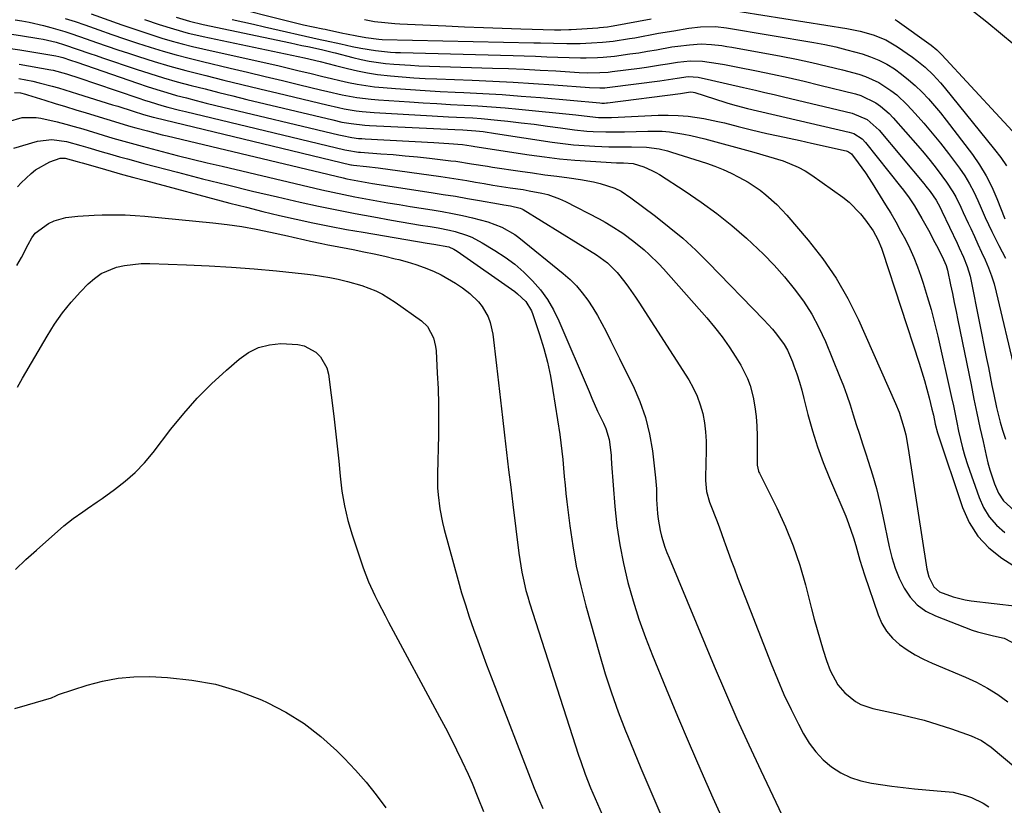
# Model space of a CAD drawing. Units: inches. Extents: x 1841766 to 1847223, y 473939 to 480342.
# Drawn here: x 1846658 to 1846950, y 475339 to 475572 of the extents above; entities that cross this region are included whole.
import ezdxf

# ---------------------------------------------------------------- set-up
doc = ezdxf.new("R2010")
doc.units = ezdxf.units.IN
doc.header["$MEASUREMENT"] = 0
doc.layers.add('7', color=7, linetype='Continuous')
doc.layers.add('8', color=7, linetype='Continuous')

msp = doc.modelspace()

# ---------------------------------------------------------------- linework, layer by layer
at = {"layer": '7', "color": 18}
for points in [[(1846715.45, 475577.1, 1678), (1846742.18, 475570.39, 1678), (1846745, 475569.74, 1678), (1846747.84, 475569.19, 1678), (1846748.57, 475569.04, 1678), (1846748.93, 475568.96, 1678), (1846753.82, 475567.89, 1678), (1846754.84, 475567.67, 1678), (1846757.91, 475567.08, 1678), (1846760.59, 475566.61, 1678), (1846764.47, 475566.08, 1678), (1846765.47, 475566.04, 1678), (1846810.29, 475565.04, 1678), (1846812.25, 475565, 1678), (1846816.18, 475564.91, 1678), (1846820.1, 475564.85, 1678), (1846824.03, 475564.89, 1678), (1846827.39, 475565.02, 1678), (1846830.61, 475565.23, 1678), (1846833.81, 475565.57, 1678), (1846838.6, 475566.29, 1678), (1846840.19, 475566.56, 1678), (1846847.26, 475567.86, 1678), (1846851.74, 475568.64, 1678), (1846856.24, 475569.34, 1678), (1846859.65, 475569.82, 1678), (1846864.04, 475569.86, 1678), (1846867.31, 475569.47, 1678), (1846893.18, 475565.12, 1678), (1846896.46, 475564.51, 1678), (1846899.73, 475563.82, 1678), (1846902.96, 475563.02, 1678), (1846907.49, 475561.78, 1678), (1846910, 475560.92, 1678), (1846912.43, 475559.92, 1678), (1846914.76, 475558.7, 1678), (1846917.02, 475557.33, 1678), (1846919.17, 475555.78, 1678), (1846921.25, 475554.14, 1678), (1846923.23, 475552.38, 1678), (1846925.24, 475550.44, 1678), (1846927.11, 475548.45, 1678), (1846928.93, 475546.41, 1678), (1846930.67, 475544.32, 1678), (1846932.36, 475542.18, 1678), (1846940.11, 475531.99, 1678), (1846942.25, 475528.92, 1678), (1846944.21, 475525.74, 1678), (1846945.89, 475522.42, 1678), (1846947.39, 475518.98, 1678), (1846949.72, 475512.95, 1678)], [(1846865.65, 475575.16, 1676), (1846902.95, 475569.27, 1676), (1846906.9, 475568.48, 1676), (1846910.77, 475567.4, 1676), (1846914.48, 475565.9, 1676), (1846917.92, 475563.88, 1676), (1846922.39, 475560.8, 1676), (1846923.69, 475559.85, 1676), (1846926.19, 475557.8, 1676), (1846928.52, 475555.57, 1676), (1846930.7, 475553.19, 1676), (1846931.74, 475551.95, 1676), (1846946.71, 475533.53, 1676), (1846948.52, 475531.13, 1676), (1846950.22, 475528.66, 1676)], [(1846939.38, 475575.22, 1672), (1846944.39, 475571.22, 1672), (1846948.44, 475567.91, 1672), (1846952.44, 475564.54, 1672)], [(1846671.64, 475572.28, 1688), (1846674.57, 475571.32, 1688), (1846677.48, 475570.32, 1688), (1846681.62, 475568.85, 1688), (1846685.4, 475567.53, 1688), (1846689.18, 475566.23, 1688), (1846692.98, 475564.98, 1688), (1846696.79, 475563.75, 1688), (1846700.62, 475562.59, 1688), (1846704.46, 475561.48, 1688), (1846708.33, 475560.46, 1688), (1846712.21, 475559.5, 1688), (1846720.43, 475557.57, 1688), (1846725.61, 475556.35, 1688), (1846730.78, 475555.12, 1688), (1846735.95, 475553.88, 1688), (1846741.11, 475552.62, 1688), (1846747.19, 475551.14, 1688), (1846749.32, 475550.63, 1688), (1846753.59, 475549.7, 1688), (1846757.89, 475548.89, 1688), (1846762.21, 475548.33, 1688), (1846764.39, 475548.14, 1688), (1846773.55, 475547.54, 1688), (1846777.59, 475547.28, 1688), (1846781.63, 475547.05, 1688), (1846785.67, 475546.83, 1688), (1846789.71, 475546.63, 1688), (1846793.75, 475546.41, 1688), (1846797.79, 475546.15, 1688), (1846801.83, 475545.82, 1688), (1846805.86, 475545.45, 1688), (1846822.79, 475543.75, 1688), (1846825.2, 475543.49, 1688), (1846829.47, 475542.97, 1688), (1846833.29, 475542.94, 1688), (1846847.1, 475543.61, 1688), (1846850.06, 475543.66, 1688), (1846853.02, 475543.58, 1688), (1846855.96, 475543.31, 1688), (1846860.67, 475542.61, 1688), (1846864.74, 475541.81, 1688), (1846866.76, 475541.33, 1688), (1846870.76, 475540.25, 1688), (1846874.79, 475539.26, 1688), (1846879.33, 475538.27, 1688), (1846882.62, 475537.57, 1688), (1846885.91, 475536.85, 1688), (1846889.19, 475536.13, 1688), (1846892.48, 475535.4, 1688), (1846902.75, 475533.1, 1688), (1846903.01, 475533.03, 1688), (1846903.5, 475532.82, 1688), (1846904.34, 475532.18, 1688), (1846906.36, 475529.52, 1688), (1846908.47, 475526.59, 1688), (1846910.45, 475523.56, 1688), (1846914.43, 475517.15, 1688), (1846915.96, 475514.62, 1688), (1846917.45, 475512.06, 1688), (1846918.89, 475509.47, 1688), (1846920.28, 475506.86, 1688), (1846921.58, 475504.2, 1688), (1846922.79, 475501.51, 1688), (1846923.87, 475498.76, 1688), (1846924.86, 475495.97, 1688), (1846925.54, 475493.9, 1688), (1846926.76, 475490.03, 1688), (1846927.89, 475486.15, 1688), (1846928.91, 475482.23, 1688), (1846929.86, 475478.29, 1688), (1846933.93, 475460.16, 1688), (1846934.48, 475457.67, 1688), (1846935.01, 475455.18, 1688), (1846935.53, 475452.68, 1688), (1846936.03, 475450.18, 1688), (1846936.57, 475447.69, 1688), (1846937.19, 475445.21, 1688), (1846937.9, 475442.77, 1688), (1846938.69, 475440.35, 1688), (1846942.09, 475430.57, 1688), (1846943.44, 475427.58, 1688), (1846945.11, 475424.82, 1688), (1846947.24, 475422.4, 1688), (1846949.68, 475420.2, 1688)], [(1846679.28, 475573.64, 1686), (1846688.38, 475570.4, 1686), (1846691.34, 475569.38, 1686), (1846694.3, 475568.37, 1686), (1846697.27, 475567.41, 1686), (1846700.26, 475566.46, 1686), (1846703.26, 475565.58, 1686), (1846706.27, 475564.74, 1686), (1846709.3, 475563.97, 1686), (1846712.35, 475563.26, 1686), (1846731.35, 475559.02, 1686), (1846734.54, 475558.3, 1686), (1846737.72, 475557.56, 1686), (1846740.89, 475556.8, 1686), (1846744.06, 475556.02, 1686), (1846747.88, 475555.08, 1686), (1846750.41, 475554.48, 1686), (1846752.94, 475553.89, 1686), (1846755.47, 475553.33, 1686), (1846758.02, 475552.83, 1686), (1846760.57, 475552.4, 1686), (1846763.15, 475552.07, 1686), (1846765.73, 475551.81, 1686), (1846769.37, 475551.52, 1686), (1846773.78, 475551.19, 1686), (1846778.2, 475550.9, 1686), (1846782.62, 475550.65, 1686), (1846787.04, 475550.44, 1686), (1846789.57, 475550.33, 1686), (1846795.26, 475550.05, 1686), (1846800.94, 475549.71, 1686), (1846806.62, 475549.3, 1686), (1846812.29, 475548.83, 1686), (1846829.89, 475547.27, 1686), (1846830.45, 475547.23, 1686), (1846831.28, 475547.23, 1686), (1846831.83, 475547.26, 1686), (1846832.1, 475547.29, 1686), (1846853.69, 475550.1, 1686), (1846856.68, 475550.51, 1686), (1846857.47, 475550.45, 1686), (1846857.98, 475550.32, 1686), (1846866.88, 475547.45, 1686), (1846867.71, 475547.19, 1686), (1846870.21, 475546.46, 1686), (1846873.57, 475545.61, 1686), (1846903.66, 475538.63, 1686), (1846905.04, 475538.18, 1686), (1846907.49, 475536.62, 1686), (1846908.49, 475535.56, 1686), (1846918.85, 475522.58, 1686), (1846919.72, 475521.46, 1686), (1846921.41, 475519.16, 1686), (1846923, 475516.8, 1686), (1846925.18, 475513.12, 1686), (1846927.1, 475509.6, 1686), (1846929.01, 475505.99, 1686), (1846929.96, 475504.17, 1686), (1846931.6, 475500.97, 1686), (1846932.34, 475499.18, 1686), (1846932.73, 475497.79, 1686), (1846933.64, 475493.48, 1686), (1846934.19, 475490.85, 1686), (1846934.74, 475488.23, 1686), (1846935.29, 475485.6, 1686), (1846935.82, 475482.97, 1686), (1846939.71, 475463.86, 1686), (1846940.58, 475459.66, 1686), (1846941.46, 475455.45, 1686), (1846942.36, 475451.26, 1686), (1846943.28, 475447.06, 1686), (1846944.18, 475442.99, 1686), (1846944.7, 475440.84, 1686), (1846945.28, 475438.72, 1686), (1846946.67, 475434.54, 1686), (1846947.81, 475431.79, 1686), (1846949.37, 475429.53, 1686), (1846952.51, 475426.69, 1686)], [(1846704.51, 475572.62, 1682), (1846708.46, 475571.43, 1682), (1846712.47, 475570.45, 1682), (1846738.27, 475565.01, 1682), (1846741.68, 475564.29, 1682), (1846743.39, 475563.92, 1682), (1846747.49, 475563.05, 1682), (1846750.99, 475562.19, 1682), (1846751.49, 475562.07, 1682), (1846756.78, 475560.7, 1682), (1846759.18, 475560.14, 1682), (1846761.58, 475559.65, 1682), (1846766.44, 475558.96, 1682), (1846768.88, 475558.73, 1682), (1846773.79, 475558.39, 1682), (1846776.24, 475558.28, 1682), (1846798.11, 475557.58, 1682), (1846802.79, 475557.41, 1682), (1846807.47, 475557.21, 1682), (1846812.15, 475556.97, 1682), (1846816.83, 475556.71, 1682), (1846823.75, 475556.28, 1682), (1846826.19, 475556.18, 1682), (1846829.86, 475556.22, 1682), (1846832.29, 475556.4, 1682), (1846833.5, 475556.54, 1682), (1846841.59, 475557.59, 1682), (1846843.68, 475557.87, 1682), (1846847.85, 475558.51, 1682), (1846849.92, 475558.87, 1682), (1846852.85, 475559.36, 1682), (1846856.56, 475559.75, 1682), (1846860.27, 475559.66, 1682), (1846864.86, 475558.95, 1682), (1846866.79, 475558.62, 1682), (1846870.65, 475557.88, 1682), (1846876.22, 475556.77, 1682), (1846880.93, 475555.8, 1682), (1846885.62, 475554.78, 1682), (1846890.3, 475553.69, 1682), (1846894.97, 475552.56, 1682), (1846905.52, 475549.92, 1682), (1846907.12, 475549.43, 1682), (1846911.59, 475547.26, 1682), (1846912.96, 475546.28, 1682), (1846915.47, 475544.1, 1682), (1846916.63, 475542.89, 1682), (1846923.94, 475534.59, 1682), (1846925.8, 475532.42, 1682), (1846927.63, 475530.21, 1682), (1846929.39, 475527.96, 1682), (1846931.12, 475525.67, 1682), (1846932.48, 475523.81, 1682), (1846934.36, 475520.96, 1682), (1846935.18, 475519.46, 1682), (1846936.66, 475516.38, 1682), (1846937.39, 475514.82, 1682), (1846938.84, 475511.72, 1682), (1846939.62, 475510.07, 1682), (1846940.7, 475507.77, 1682), (1846941.77, 475505.47, 1682), (1846942.84, 475503.16, 1682), (1846943.9, 475500.86, 1682), (1846944.88, 475498.52, 1682), (1846945.77, 475496.16, 1682), (1846946.52, 475493.74, 1682), (1846947.17, 475491.29, 1682), (1846952.57, 475468.36, 1682)], [(1846760.23, 475571.91, 1676), (1846763.2, 475571.4, 1676), (1846766.18, 475571.03, 1676), (1846769.17, 475570.77, 1676), (1846770.68, 475570.68, 1676), (1846784.25, 475570.06, 1676), (1846789.82, 475569.82, 1676), (1846795.39, 475569.6, 1676), (1846800.95, 475569.4, 1676), (1846806.52, 475569.21, 1676), (1846816.43, 475568.91, 1676), (1846817.04, 475568.9, 1676), (1846818.27, 475568.88, 1676), (1846820.72, 475568.94, 1676), (1846821.33, 475568.98, 1676), (1846829.23, 475569.51, 1676), (1846829.8, 475569.56, 1676), (1846832.1, 475569.81, 1676), (1846833.24, 475569.99, 1676), (1846833.81, 475570.09, 1676), (1846845.03, 475572.18, 1676)], [(1846695.14, 475571.96, 1684), (1846699.41, 475570.5, 1684), (1846703.71, 475569.15, 1684), (1846708.05, 475567.94, 1684), (1846710.24, 475567.41, 1684), (1846712.44, 475566.92, 1684), (1846742.47, 475560.58, 1684), (1846747.05, 475559.5, 1684), (1846751.6, 475558.33, 1684), (1846755.19, 475557.42, 1684), (1846758.14, 475556.75, 1684), (1846761.1, 475556.17, 1684), (1846764.08, 475555.72, 1684), (1846767.91, 475555.29, 1684), (1846771.34, 475554.99, 1684), (1846774.77, 475554.73, 1684), (1846778.2, 475554.53, 1684), (1846781.64, 475554.37, 1684), (1846792.1, 475553.98, 1684), (1846798.14, 475553.72, 1684), (1846804.18, 475553.41, 1684), (1846810.21, 475553.04, 1684), (1846816.25, 475552.61, 1684), (1846826.81, 475551.81, 1684), (1846829.81, 475551.71, 1684), (1846831.31, 475551.77, 1684), (1846832.06, 475551.84, 1684), (1846832.81, 475551.92, 1684), (1846847.63, 475553.85, 1684), (1846850.18, 475554.21, 1684), (1846852.71, 475554.62, 1684), (1846856, 475555.05, 1684), (1846858.97, 475554.9, 1684), (1846862.95, 475554.01, 1684), (1846867.65, 475552.92, 1684), (1846872.35, 475551.85, 1684), (1846875.94, 475551.03, 1684), (1846878.71, 475550.39, 1684), (1846881.47, 475549.75, 1684), (1846884.23, 475549.09, 1684), (1846904.58, 475544.22, 1684), (1846908.95, 475542.35, 1684), (1846912.52, 475539.19, 1684), (1846925.72, 475523.47, 1684), (1846926.37, 475522.68, 1684), (1846927.63, 475521.06, 1684), (1846929.39, 475518.54, 1684), (1846930.54, 475516.35, 1684), (1846931.08, 475515.23, 1684), (1846935.61, 475505.77, 1684), (1846936.25, 475504.41, 1684), (1846937.47, 475501.66, 1684), (1846938.58, 475498.88, 1684), (1846939.44, 475496.02, 1684), (1846939.77, 475494.55, 1684), (1846944.33, 475471.62, 1684), (1846944.86, 475468.97, 1684), (1846945.39, 475466.31, 1684), (1846945.91, 475463.66, 1684), (1846946.44, 475461, 1684), (1846947.22, 475457.17, 1684), (1846948.33, 475452.83, 1684), (1846949.03, 475450.41, 1684), (1846949.92, 475447.82, 1684)], [(1846917.26, 475571.93, 1674), (1846917.83, 475571.55, 1674), (1846927.93, 475564.32, 1674), (1846929.56, 475563.01, 1674), (1846931.05, 475561.54, 1674), (1846956.83, 475533.67, 1674)], [(1846655.12, 475567.75, 1692), (1846658.4, 475567.26, 1692), (1846663.86, 475566.32, 1692), (1846665.14, 475566.09, 1692), (1846668.94, 475565.21, 1692), (1846671.45, 475564.48, 1692), (1846675.19, 475563.21, 1692), (1846678.93, 475561.9, 1692), (1846680.8, 475561.26, 1692), (1846682.68, 475560.63, 1692), (1846692.63, 475557.28, 1692), (1846696.67, 475555.97, 1692), (1846700.73, 475554.72, 1692), (1846704.81, 475553.55, 1692), (1846708.91, 475552.44, 1692), (1846713.02, 475551.39, 1692), (1846717.14, 475550.35, 1692), (1846721.26, 475549.33, 1692), (1846725.39, 475548.32, 1692), (1846750.8, 475542.22, 1692), (1846753.51, 475541.62, 1692), (1846756.23, 475541.13, 1692), (1846760.35, 475540.65, 1692), (1846761.73, 475540.56, 1692), (1846786.93, 475539.44, 1692), (1846789.28, 475539.34, 1692), (1846793.19, 475539.04, 1692), (1846795.32, 475538.77, 1692), (1846798.99, 475538.25, 1692), (1846815.72, 475535.68, 1692), (1846818.88, 475535.25, 1692), (1846822.04, 475534.89, 1692), (1846825.22, 475534.64, 1692), (1846828.4, 475534.46, 1692), (1846832.56, 475534.31, 1692), (1846834.77, 475534.26, 1692), (1846839.2, 475534.24, 1692), (1846843.62, 475534.18, 1692), (1846847.41, 475533.68, 1692), (1846849.89, 475533.09, 1692), (1846851.11, 475532.73, 1692), (1846861.41, 475529.4, 1692), (1846863.88, 475528.54, 1692), (1846866.31, 475527.59, 1692), (1846868.69, 475526.51, 1692), (1846871.04, 475525.35, 1692), (1846873.72, 475523.87, 1692), (1846877.31, 475521.46, 1692), (1846879.01, 475520.12, 1692), (1846882.21, 475517.19, 1692), (1846883.72, 475515.63, 1692), (1846885.17, 475514.02, 1692), (1846891.49, 475506.65, 1692), (1846895.81, 475501.15, 1692), (1846899.79, 475495.44, 1692), (1846903.25, 475489.4, 1692), (1846906.37, 475483.14, 1692), (1846917.41, 475458.39, 1692), (1846918.47, 475455.76, 1692), (1846919.86, 475451.25, 1692), (1846920.39, 475449.07, 1692), (1846921.16, 475445.02, 1692), (1846926.64, 475409.33, 1692), (1846927.18, 475407.1, 1692), (1846928.74, 475404.07, 1692), (1846930.38, 475402.65, 1692), (1846934.4, 475401.13, 1692), (1846937.96, 475400.29, 1692), (1846939.77, 475400.01, 1692), (1846953.39, 475398.4, 1692)], [(1846653.24, 475563.62, 1694), (1846658.16, 475563.02, 1694), (1846668.89, 475561.18, 1694), (1846669.72, 475561.02, 1694), (1846670.95, 475560.71, 1694), (1846673.19, 475559.96, 1694), (1846675.02, 475559.32, 1694), (1846693.07, 475553.07, 1694), (1846695.92, 475552.11, 1694), (1846698.79, 475551.19, 1694), (1846701.68, 475550.33, 1694), (1846704.57, 475549.51, 1694), (1846707.49, 475548.73, 1694), (1846710.4, 475547.97, 1694), (1846713.32, 475547.23, 1694), (1846716.25, 475546.52, 1694), (1846752.59, 475537.8, 1694), (1846753.56, 475537.58, 1694), (1846756.47, 475537.04, 1694), (1846758.42, 475536.79, 1694), (1846759.41, 475536.7, 1694), (1846760.39, 475536.64, 1694), (1846780.69, 475535.6, 1694), (1846785.2, 475535.3, 1694), (1846789.17, 475534.94, 1694), (1846791.81, 475534.54, 1694), (1846792.34, 475534.45, 1694), (1846792.87, 475534.37, 1694), (1846808.91, 475531.91, 1694), (1846813.43, 475531.28, 1694), (1846817.96, 475530.74, 1694), (1846822.5, 475530.34, 1694), (1846827.05, 475530.02, 1694), (1846834.78, 475529.59, 1694), (1846836.85, 475529.5, 1694), (1846839.71, 475529.35, 1694), (1846842.91, 475528.34, 1694), (1846845.26, 475527.32, 1694), (1846846.39, 475526.71, 1694), (1846847.49, 475526.06, 1694), (1846855.14, 475521.13, 1694), (1846859.87, 475517.92, 1694), (1846864.49, 475514.55, 1694), (1846868.93, 475510.96, 1694), (1846873.25, 475507.21, 1694), (1846874.94, 475505.67, 1694), (1846878.25, 475502.5, 1694), (1846881.45, 475499.24, 1694), (1846884.49, 475495.83, 1694), (1846887.42, 475492.31, 1694), (1846890.1, 475488.63, 1694), (1846892.57, 475484.81, 1694), (1846894.7, 475480.8, 1694), (1846896.61, 475476.66, 1694), (1846900.82, 475466.43, 1694), (1846901.93, 475463.62, 1694), (1846902.98, 475460.79, 1694), (1846903.96, 475457.92, 1694), (1846904.88, 475455.04, 1694), (1846905.77, 475452.15, 1694), (1846906.68, 475449.26, 1694), (1846907.61, 475446.38, 1694), (1846908.55, 475443.5, 1694), (1846909.3, 475441.24, 1694), (1846910.56, 475437.22, 1694), (1846911.72, 475433.17, 1694), (1846912.73, 475429.08, 1694), (1846913.65, 475424.97, 1694), (1846915.48, 475415.98, 1694), (1846916.28, 475412.79, 1694), (1846917.25, 475409.67, 1694), (1846918.49, 475406.64, 1694), (1846919.91, 475403.68, 1694), (1846921.72, 475401.05, 1694), (1846923.82, 475398.75, 1694), (1846926.36, 475396.96, 1694), (1846929.2, 475395.5, 1694), (1846940.07, 475391.34, 1694), (1846941.61, 475390.8, 1694), (1846946.35, 475389.61, 1694), (1846949.54, 475388.94, 1694), (1846953.63, 475386.76, 1694)], [(1846657.99, 475558.77, 1696), (1846667.39, 475557.06, 1696), (1846668.06, 475556.93, 1696), (1846672.03, 475555.91, 1696), (1846676, 475554.59, 1696), (1846680.6, 475553.03, 1696), (1846693.37, 475548.66, 1696), (1846695.07, 475548.09, 1696), (1846696.79, 475547.54, 1696), (1846700.23, 475546.52, 1696), (1846701.96, 475546.05, 1696), (1846705.44, 475545.14, 1696), (1846707.19, 475544.71, 1696), (1846754.38, 475533.39, 1696), (1846754.96, 475533.26, 1696), (1846758.46, 475532.73, 1696), (1846759.05, 475532.68, 1696), (1846765.08, 475532.25, 1696), (1846768.68, 475531.97, 1696), (1846772.27, 475531.66, 1696), (1846775.87, 475531.3, 1696), (1846779.46, 475530.91, 1696), (1846785.72, 475530.18, 1696), (1846787.28, 475529.99, 1696), (1846791.92, 475529.28, 1696), (1846796.56, 475528.52, 1696), (1846798.11, 475528.28, 1696), (1846806.27, 475527.08, 1696), (1846809.9, 475526.55, 1696), (1846813.53, 475526.04, 1696), (1846817.16, 475525.55, 1696), (1846820.79, 475525.07, 1696), (1846824.13, 475524.64, 1696), (1846828.02, 475523.93, 1696), (1846829.93, 475523.42, 1696), (1846834.25, 475522, 1696), (1846836.14, 475521.13, 1696), (1846839.04, 475519.18, 1696), (1846846.29, 475513.77, 1696), (1846850.4, 475510.56, 1696), (1846854.39, 475507.22, 1696), (1846858.23, 475503.69, 1696), (1846861.95, 475500.04, 1696), (1846878.4, 475483.13, 1696), (1846880.96, 475480.32, 1696), (1846882.16, 475478.85, 1696), (1846884.39, 475475.78, 1696), (1846885.35, 475474.16, 1696), (1846886.88, 475470.71, 1696), (1846887.31, 475469.52, 1696), (1846888.14, 475467.12, 1696), (1846888.91, 475464.7, 1696), (1846889.61, 475462.27, 1696), (1846890.27, 475459.82, 1696), (1846891.46, 475455.08, 1696), (1846892.79, 475450.28, 1696), (1846894.27, 475445.54, 1696), (1846895.97, 475440.87, 1696), (1846897.81, 475436.25, 1696), (1846902.63, 475424.99, 1696), (1846903.48, 475422.88, 1696), (1846904.96, 475418.56, 1696), (1846905.59, 475416.37, 1696), (1846906.82, 475411.97, 1696), (1846907.5, 475409.79, 1696), (1846908.21, 475407.62, 1696), (1846912.23, 475395.78, 1696), (1846913.35, 475393.27, 1696), (1846914.73, 475390.95, 1696), (1846916.5, 475388.92, 1696), (1846918.53, 475387.07, 1696), (1846920.82, 475385.47, 1696), (1846923.19, 475384, 1696), (1846925.66, 475382.7, 1696), (1846928.2, 475381.53, 1696), (1846938.08, 475377.4, 1696), (1846941.38, 475375.87, 1696), (1846944.59, 475374.17, 1696), (1846947.66, 475372.23, 1696), (1846950.64, 475370.13, 1696)], [(1846657.88, 475554.54, 1698), (1846662, 475553.67, 1698), (1846663.92, 475553.23, 1698), (1846667.74, 475552.23, 1698), (1846669.63, 475551.69, 1698), (1846673.41, 475550.56, 1698), (1846675.3, 475549.98, 1698), (1846685.63, 475546.75, 1698), (1846687.16, 475546.27, 1698), (1846691.71, 475544.82, 1698), (1846694.75, 475543.85, 1698), (1846697.61, 475543.06, 1698), (1846698.19, 475542.92, 1698), (1846756.16, 475529, 1698), (1846756.35, 475528.95, 1698), (1846756.93, 475528.84, 1698), (1846760.77, 475528.47, 1698), (1846764.21, 475528.06, 1698), (1846782.83, 475525.46, 1698), (1846785.4, 475525.09, 1698), (1846787.96, 475524.7, 1698), (1846790.53, 475524.28, 1698), (1846793.09, 475523.85, 1698), (1846795.65, 475523.41, 1698), (1846798.21, 475522.98, 1698), (1846800.78, 475522.58, 1698), (1846803.35, 475522.19, 1698), (1846807.12, 475521.61, 1698), (1846808.97, 475521.3, 1698), (1846812.65, 475520.6, 1698), (1846814.46, 475520.15, 1698), (1846817.96, 475518.92, 1698), (1846819.65, 475518.13, 1698), (1846829.69, 475512.93, 1698), (1846831.48, 475511.96, 1698), (1846833.24, 475510.93, 1698), (1846836.65, 475508.7, 1698), (1846839.92, 475506.27, 1698), (1846843, 475503.77, 1698), (1846844.48, 475502.46, 1698), (1846847.3, 475499.68, 1698), (1846848.65, 475498.23, 1698), (1846861.5, 475483.66, 1698), (1846863.83, 475480.88, 1698), (1846866.06, 475478.04, 1698), (1846868.14, 475475.09, 1698), (1846870.12, 475472.06, 1698), (1846871.58, 475469.7, 1698), (1846873.59, 475465.76, 1698), (1846874.32, 475463.68, 1698), (1846875.2, 475460.24, 1698), (1846875.73, 475457.4, 1698), (1846876.14, 475454.54, 1698), (1846876.35, 475451.66, 1698), (1846876.43, 475448.77, 1698), (1846876.39, 475440.5, 1698), (1846876.4, 475440.14, 1698), (1846876.79, 475438.37, 1698), (1846876.93, 475438.04, 1698), (1846877.08, 475437.71, 1698), (1846882.25, 475427.44, 1698), (1846884.81, 475421.9, 1698), (1846887.12, 475416.28, 1698), (1846889.06, 475410.52, 1698), (1846890.75, 475404.66, 1698), (1846892.53, 475397.62, 1698), (1846893.34, 475394.54, 1698), (1846894.18, 475391.46, 1698), (1846895.07, 475388.41, 1698), (1846896, 475385.36, 1698), (1846896.94, 475382.32, 1698), (1846898.05, 475379.35, 1698), (1846900.31, 475375.17, 1698), (1846902.32, 475372.77, 1698), (1846905.49, 475370.24, 1698), (1846907.09, 475369.32, 1698), (1846910.61, 475368.13, 1698), (1846917.6, 475366.64, 1698), (1846921.73, 475365.69, 1698), (1846925.82, 475364.63, 1698), (1846929.88, 475363.41, 1698), (1846933.9, 475362.1, 1698), (1846939.72, 475360.07, 1698), (1846942.85, 475358.62, 1698), (1846945.7, 475356.66, 1698), (1846949.37, 475353.62, 1698), (1846953.01, 475350.54, 1698)], [(1846654.84, 475541.77, 1702), (1846658.86, 475542.96, 1702), (1846663.04, 475542.99, 1702), (1846664.42, 475542.76, 1702), (1846669.28, 475541.63, 1702), (1846671.81, 475540.99, 1702), (1846674.32, 475540.29, 1702), (1846676.82, 475539.56, 1702), (1846682.87, 475537.72, 1702), (1846685.76, 475536.85, 1702), (1846690.09, 475535.61, 1702), (1846694.45, 475534.44, 1702), (1846700.36, 475532.89, 1702), (1846704.77, 475531.75, 1702), (1846709.19, 475530.64, 1702), (1846713.62, 475529.56, 1702), (1846718.06, 475528.51, 1702), (1846747.57, 475521.6, 1702), (1846750.82, 475520.87, 1702), (1846754.07, 475520.17, 1702), (1846757.33, 475519.51, 1702), (1846760.6, 475518.89, 1702), (1846763.88, 475518.31, 1702), (1846767.15, 475517.74, 1702), (1846770.44, 475517.2, 1702), (1846773.72, 475516.67, 1702), (1846780.23, 475515.66, 1702), (1846783.24, 475515.15, 1702), (1846786.24, 475514.59, 1702), (1846789.23, 475513.96, 1702), (1846792.2, 475513.27, 1702), (1846796.68, 475512.13, 1702), (1846800.83, 475510.55, 1702), (1846804.65, 475508.31, 1702), (1846805.84, 475507.42, 1702), (1846819.01, 475496.82, 1702), (1846821.03, 475495.04, 1702), (1846822.93, 475493.15, 1702), (1846824.66, 475491.1, 1702), (1846826.27, 475488.95, 1702), (1846827.75, 475486.68, 1702), (1846829.16, 475484.38, 1702), (1846830.48, 475482.02, 1702), (1846831.73, 475479.62, 1702), (1846833.15, 475476.76, 1702), (1846834.43, 475474.19, 1702), (1846835.71, 475471.62, 1702), (1846836.99, 475469.04, 1702), (1846839.71, 475463.56, 1702), (1846841.72, 475458.92, 1702), (1846843.4, 475454.19, 1702), (1846844.58, 475449.3, 1702), (1846845.43, 475444.32, 1702), (1846846.36, 475436.33, 1702), (1846846.58, 475433.13, 1702), (1846846.62, 475429.93, 1702), (1846846.94, 475425.8, 1702), (1846847.14, 475424.11, 1702), (1846847.74, 475420.77, 1702), (1846848.14, 475419.12, 1702), (1846849.14, 475415.87, 1702), (1846849.72, 475414.28, 1702), (1846850.35, 475412.7, 1702), (1846863.74, 475380.6, 1702), (1846867.05, 475372.83, 1702), (1846870.44, 475365.1, 1702), (1846873.94, 475357.41, 1702), (1846877.52, 475349.76, 1702), (1846883.76, 475336.66, 1702)], [(1846656.4, 475533.9, 1704), (1846663.47, 475535.92, 1704), (1846667.69, 475536.44, 1704), (1846671.96, 475535.86, 1704), (1846676.21, 475534.68, 1704), (1846678.33, 475534.05, 1704), (1846682.57, 475532.8, 1704), (1846684.69, 475532.18, 1704), (1846687.66, 475531.35, 1704), (1846690.07, 475530.68, 1704), (1846692.49, 475530.02, 1704), (1846694.9, 475529.38, 1704), (1846704.83, 475526.76, 1704), (1846712.21, 475524.85, 1704), (1846719.62, 475522.99, 1704), (1846727.03, 475521.2, 1704), (1846734.47, 475519.47, 1704), (1846741.14, 475517.94, 1704), (1846746.57, 475516.74, 1704), (1846752.02, 475515.6, 1704), (1846757.48, 475514.54, 1704), (1846762.95, 475513.53, 1704), (1846768.17, 475512.61, 1704), (1846771.04, 475512.11, 1704), (1846773.91, 475511.62, 1704), (1846776.79, 475511.15, 1704), (1846779.67, 475510.69, 1704), (1846781.99, 475510.33, 1704), (1846785.4, 475509.66, 1704), (1846787.07, 475509.23, 1704), (1846790.37, 475508.16, 1704), (1846791.97, 475507.51, 1704), (1846795.03, 475505.9, 1704), (1846798.8, 475503.62, 1704), (1846801.8, 475501.65, 1704), (1846804.67, 475499.52, 1704), (1846807.36, 475497.18, 1704), (1846809.94, 475494.68, 1704), (1846812.25, 475491.96, 1704), (1846814.36, 475489.1, 1704), (1846816.15, 475486.03, 1704), (1846817.72, 475482.82, 1704), (1846826.66, 475461.86, 1704), (1846827.49, 475459.93, 1704), (1846829.19, 475456.09, 1704), (1846830.94, 475452.52, 1704), (1846831.62, 475450.96, 1704), (1846832.57, 475447.73, 1704), (1846833.21, 475443.02, 1704), (1846833.24, 475441.95, 1704), (1846833.26, 475440.89, 1704), (1846833.28, 475440.53, 1704), (1846834.32, 475427.86, 1704), (1846834.93, 475422.2, 1704), (1846835.74, 475416.57, 1704), (1846836.85, 475410.98, 1704), (1846838.16, 475405.44, 1704), (1846839.73, 475399.95, 1704), (1846841.44, 475394.51, 1704), (1846843.36, 475389.15, 1704), (1846845.43, 475383.83, 1704), (1846849.48, 475373.98, 1704), (1846852.85, 475365.88, 1704), (1846856.28, 475357.79, 1704), (1846859.78, 475349.74, 1704), (1846863.33, 475341.71, 1704), (1846868.19, 475330.84, 1704)], [(1846657.47, 475522.44, 1706), (1846658.64, 475523.66, 1706), (1846661.55, 475526.4, 1706), (1846662.81, 475527.46, 1706), (1846667.05, 475529.88, 1706), (1846670.16, 475530.95, 1706), (1846671.64, 475530.9, 1706), (1846675.14, 475529.96, 1706), (1846675.89, 475529.74, 1706), (1846676.65, 475529.52, 1706), (1846681.87, 475528.03, 1706), (1846685.23, 475527.08, 1706), (1846688.6, 475526.14, 1706), (1846691.98, 475525.22, 1706), (1846695.36, 475524.31, 1706), (1846720.35, 475517.66, 1706), (1846725.24, 475516.39, 1706), (1846730.14, 475515.16, 1706), (1846735.06, 475513.99, 1706), (1846739.98, 475512.86, 1706), (1846744.92, 475511.8, 1706), (1846749.87, 475510.8, 1706), (1846754.84, 475509.87, 1706), (1846759.81, 475508.99, 1706), (1846778.75, 475505.8, 1706), (1846780.69, 475505.48, 1706), (1846785.12, 475504.65, 1706), (1846786.68, 475504.02, 1706), (1846787.65, 475503.43, 1706), (1846804.65, 475491.48, 1706), (1846805.53, 475490.81, 1706), (1846807.92, 475488.5, 1706), (1846809.65, 475485.72, 1706), (1846810.06, 475484.7, 1706), (1846812.03, 475478.72, 1706), (1846813.26, 475474.66, 1706), (1846814.35, 475470.55, 1706), (1846815.24, 475466.4, 1706), (1846815.99, 475462.22, 1706), (1846817.98, 475449.22, 1706), (1846818.34, 475446.73, 1706), (1846818.65, 475444.23, 1706), (1846818.91, 475441.74, 1706), (1846819.13, 475439.23, 1706), (1846819.33, 475436.73, 1706), (1846819.56, 475434.22, 1706), (1846819.83, 475431.72, 1706), (1846820.12, 475429.23, 1706), (1846820.98, 475422.19, 1706), (1846821.85, 475416.2, 1706), (1846822.9, 475410.25, 1706), (1846824.22, 475404.36, 1706), (1846825.73, 475398.5, 1706), (1846829.76, 475384.15, 1706), (1846831.47, 475378.42, 1706), (1846833.31, 475372.72, 1706), (1846835.33, 475367.1, 1706), (1846837.47, 475361.51, 1706), (1846838.04, 475360.11, 1706), (1846840.01, 475355.26, 1706), (1846842.02, 475350.43, 1706), (1846844.07, 475345.62, 1706), (1846846.15, 475340.82, 1706), (1846848.25, 475336.02, 1706)], [(1846657.32, 475499.22, 1708), (1846658.73, 475501.55, 1708), (1846660.69, 475505.41, 1708), (1846661.7, 475507.4, 1708), (1846662.69, 475508.69, 1708), (1846666.72, 475511.62, 1708), (1846668.32, 475512.43, 1708), (1846671.83, 475513.36, 1708), (1846675.34, 475513.76, 1708), (1846680.15, 475514.1, 1708), (1846682.57, 475514.18, 1708), (1846686.48, 475514.18, 1708), (1846689.39, 475514.12, 1708), (1846692.3, 475513.95, 1708), (1846695.2, 475513.73, 1708), (1846715.29, 475511.84, 1708), (1846719.6, 475511.34, 1708), (1846723.88, 475510.74, 1708), (1846728.13, 475509.96, 1708), (1846732.37, 475509.07, 1708), (1846737.44, 475507.9, 1708), (1846739.13, 475507.51, 1708), (1846742.52, 475506.75, 1708), (1846744.21, 475506.38, 1708), (1846747.6, 475505.66, 1708), (1846749.31, 475505.32, 1708), (1846751.01, 475504.99, 1708), (1846756.84, 475503.88, 1708), (1846759.96, 475503.26, 1708), (1846763.07, 475502.61, 1708), (1846766.18, 475501.91, 1708), (1846769.28, 475501.18, 1708), (1846770.32, 475500.92, 1708), (1846772.87, 475500.23, 1708), (1846775.39, 475499.46, 1708), (1846777.88, 475498.57, 1708), (1846780.63, 475497.47, 1708), (1846782.87, 475496.43, 1708), (1846787.15, 475493.97, 1708), (1846789.18, 475492.55, 1708), (1846791.4, 475490.88, 1708), (1846793.99, 475488.47, 1708), (1846795.05, 475487.06, 1708), (1846796.76, 475483.95, 1708), (1846797.39, 475482.3, 1708), (1846798.14, 475478.84, 1708), (1846799.23, 475469.61, 1708), (1846799.84, 475464.46, 1708), (1846800.44, 475459.32, 1708), (1846801.05, 475454.17, 1708), (1846801.65, 475449.02, 1708), (1846802.25, 475443.88, 1708), (1846802.86, 475438.73, 1708), (1846803.48, 475433.58, 1708), (1846804.11, 475428.44, 1708), (1846805.89, 475414.06, 1708), (1846806.15, 475412.2, 1708), (1846806.76, 475408.5, 1708), (1846807.13, 475406.66, 1708), (1846807.99, 475403, 1708), (1846808.5, 475401.2, 1708), (1846809.05, 475399.4, 1708), (1846823.57, 475354.31, 1708), (1846824.2, 475352.41, 1708), (1846825.55, 475348.65, 1708), (1846827.1, 475344.68, 1708), (1846827.76, 475343.08, 1708), (1846829.12, 475339.89, 1708), (1846830.52, 475336.72, 1708)], [(1846656.94, 475409.23, 1712), (1846659.99, 475412.15, 1712), (1846663.12, 475415, 1712), (1846671.25, 475422.12, 1712), (1846672.59, 475423.24, 1712), (1846673.95, 475424.33, 1712), (1846676.8, 475426.34, 1712), (1846678.25, 475427.3, 1712), (1846681.13, 475429.27, 1712), (1846682.56, 475430.27, 1712), (1846686.25, 475432.89, 1712), (1846689.39, 475435.33, 1712), (1846692.37, 475437.95, 1712), (1846695.1, 475440.83, 1712), (1846697.66, 475443.88, 1712), (1846702.93, 475450.75, 1712), (1846706.73, 475455.4, 1712), (1846710.7, 475459.89, 1712), (1846714.93, 475464.14, 1712), (1846719.33, 475468.22, 1712), (1846723.07, 475471.48, 1712), (1846725.88, 475473.43, 1712), (1846728.85, 475474.92, 1712), (1846732.08, 475475.73, 1712), (1846735.47, 475476.08, 1712), (1846740.43, 475475.85, 1712), (1846742.33, 475475.4, 1712), (1846745.8, 475473.55, 1712), (1846747.21, 475472.18, 1712), (1846749.09, 475468.91, 1712), (1846749.57, 475467.01, 1712), (1846751.13, 475454.6, 1712), (1846751.66, 475450.17, 1712), (1846752.15, 475445.74, 1712), (1846752.58, 475441.3, 1712), (1846752.98, 475436.85, 1712), (1846753.52, 475432.44, 1712), (1846754.26, 475428.07, 1712), (1846755.31, 475423.76, 1712), (1846756.57, 475419.5, 1712), (1846759.86, 475409.72, 1712), (1846760.61, 475407.63, 1712), (1846761.42, 475405.58, 1712), (1846763.26, 475401.55, 1712), (1846764.26, 475399.58, 1712), (1846766.3, 475395.64, 1712), (1846767.35, 475393.69, 1712), (1846782.45, 475365.63, 1712), (1846784.15, 475362.41, 1712), (1846785.82, 475359.17, 1712), (1846787.44, 475355.91, 1712), (1846789.02, 475352.62, 1712), (1846790.85, 475348.74, 1712), (1846792.09, 475346.01, 1712), (1846793.76, 475341.83, 1712), (1846795.44, 475337.65, 1712)], [(1846656.72, 475368.08, 1714), (1846660.44, 475369.17, 1714), (1846667.53, 475371.31, 1714), (1846667.81, 475371.4, 1714), (1846668.61, 475371.76, 1714), (1846669.41, 475372.12, 1714), (1846669.68, 475372.22, 1714), (1846678.14, 475375.02, 1714), (1846682.69, 475376.25, 1714), (1846687.28, 475377.14, 1714), (1846691.95, 475377.51, 1714), (1846696.65, 475377.55, 1714), (1846701.93, 475377.3, 1714), (1846709.09, 475376.55, 1714), (1846716.14, 475375.28, 1714), (1846722.99, 475373.22, 1714), (1846729.72, 475370.64, 1714), (1846731.35, 475369.9, 1714), (1846736.97, 475366.99, 1714), (1846742.32, 475363.71, 1714), (1846747.28, 475359.85, 1714), (1846751.98, 475355.63, 1714), (1846754.22, 475353.38, 1714), (1846757.5, 475349.9, 1714), (1846760.66, 475346.32, 1714), (1846763.63, 475342.58, 1714), (1846766.47, 475338.73, 1714)]]:
    msp.add_polyline3d(points, dxfattribs=at)
at = {"layer": '8', "color": 18}
for points in [[(1846656.78, 475571.86, 1690), (1846658.79, 475571.51, 1690), (1846660.94, 475571.11, 1690), (1846665.22, 475570.15, 1690), (1846667.34, 475569.61, 1690), (1846671.54, 475568.38, 1690), (1846673.62, 475567.7, 1690), (1846677.81, 475566.24, 1690), (1846680.93, 475565.15, 1690), (1846684.06, 475564.07, 1690), (1846687.2, 475563.01, 1690), (1846690.34, 475561.98, 1690), (1846693.31, 475561.01, 1690), (1846697.95, 475559.55, 1690), (1846702.62, 475558.16, 1690), (1846707.31, 475556.87, 1690), (1846712.03, 475555.65, 1690), (1846713.25, 475555.35, 1690), (1846718.59, 475554.04, 1690), (1846723.93, 475552.73, 1690), (1846729.27, 475551.43, 1690), (1846734.61, 475550.13, 1690), (1846749.01, 475546.66, 1690), (1846752.48, 475545.87, 1690), (1846754.23, 475545.53, 1690), (1846757.74, 475544.92, 1690), (1846759.51, 475544.69, 1690), (1846763.06, 475544.39, 1690), (1846780.24, 475543.45, 1690), (1846785.06, 475543.2, 1690), (1846787.47, 475543.08, 1690), (1846792.3, 475542.83, 1690), (1846794.71, 475542.66, 1690), (1846799.52, 475542.21, 1690), (1846802.62, 475541.86, 1690), (1846806.53, 475541.41, 1690), (1846810.43, 475540.94, 1690), (1846814.33, 475540.43, 1690), (1846818.23, 475539.9, 1690), (1846822.34, 475539.32, 1690), (1846826.03, 475538.91, 1690), (1846827.88, 475538.8, 1690), (1846831.6, 475538.7, 1690), (1846833.46, 475538.69, 1690), (1846837.17, 475538.76, 1690), (1846844.03, 475538.96, 1690), (1846848.32, 475538.89, 1690), (1846850.45, 475538.7, 1690), (1846854.7, 475538.07, 1690), (1846856.81, 475537.66, 1690), (1846860.98, 475536.64, 1690), (1846875.45, 475532.66, 1690), (1846879.77, 475531.43, 1690), (1846884.07, 475530.12, 1690), (1846888.59, 475528.3, 1690), (1846890.62, 475527.17, 1690), (1846892.59, 475525.9, 1690), (1846901.76, 475519.35, 1690), (1846903.65, 475517.86, 1690), (1846907.03, 475514.47, 1690), (1846908.52, 475512.58, 1690), (1846910.75, 475509.4, 1690), (1846912.15, 475506.91, 1690), (1846913.25, 475504.28, 1690), (1846913.56, 475503.38, 1690), (1846924.38, 475470.25, 1690), (1846925.17, 475467.72, 1690), (1846925.94, 475465.18, 1690), (1846926.64, 475462.63, 1690), (1846927.31, 475460.06, 1690), (1846928.16, 475456.67, 1690), (1846928.58, 475454.91, 1690), (1846929.12, 475452.26, 1690), (1846929.83, 475449.65, 1690), (1846937.2, 475427.57, 1690), (1846939.21, 475423.14, 1690), (1846941.73, 475419.1, 1690), (1846945.02, 475415.65, 1690), (1846948.82, 475412.6, 1690), (1846955.62, 475408.21, 1690)], [(1846721.05, 475571.98, 1680), (1846724.23, 475571.25, 1680), (1846727.4, 475570.53, 1680), (1846730.58, 475569.8, 1680), (1846747.11, 475566.05, 1680), (1846748.53, 475565.73, 1680), (1846753.16, 475564.72, 1680), (1846756.57, 475564, 1680), (1846759.12, 475563.47, 1680), (1846763.49, 475562.74, 1680), (1846767.9, 475562.31, 1680), (1846769.38, 475562.23, 1680), (1846770.86, 475562.17, 1680), (1846804.17, 475561.27, 1680), (1846807.5, 475561.17, 1680), (1846810.82, 475561.06, 1680), (1846814.14, 475560.93, 1680), (1846817.46, 475560.8, 1680), (1846820.74, 475560.66, 1680), (1846824.11, 475560.57, 1680), (1846825.79, 475560.58, 1680), (1846829.16, 475560.68, 1680), (1846830.84, 475560.79, 1680), (1846834.19, 475561.14, 1680), (1846838.75, 475561.74, 1680), (1846841.38, 475562.13, 1680), (1846844, 475562.56, 1680), (1846846.62, 475563.01, 1680), (1846851.18, 475563.81, 1680), (1846852.91, 475564.08, 1680), (1846856.39, 475564.5, 1680), (1846859.88, 475564.71, 1680), (1846862.92, 475564.57, 1680), (1846865.96, 475564.21, 1680), (1846867.47, 475563.98, 1680), (1846868.97, 475563.73, 1680), (1846883.51, 475561.09, 1680), (1846888.08, 475560.2, 1680), (1846892.63, 475559.24, 1680), (1846897.16, 475558.17, 1680), (1846901.67, 475557.03, 1680), (1846906.49, 475555.75, 1680), (1846908.53, 475555.09, 1680), (1846912.43, 475553.34, 1680), (1846916.03, 475550.98, 1680), (1846917.72, 475549.65, 1680), (1846920.83, 475546.67, 1680), (1846923.14, 475544.16, 1680), (1846925.72, 475541.28, 1680), (1846928.24, 475538.35, 1680), (1846930.67, 475535.35, 1680), (1846933.03, 475532.29, 1680), (1846936.28, 475527.94, 1680), (1846937.85, 475525.68, 1680), (1846939.3, 475523.36, 1680), (1846940.58, 475520.93, 1680), (1846941.74, 475518.44, 1680), (1846942.69, 475516.18, 1680), (1846943.91, 475513.37, 1680), (1846945.84, 475509.2, 1680), (1846947.93, 475505.1, 1680), (1846949.96, 475501.33, 1680)], [(1846656.65, 475550.37, 1700), (1846658.41, 475550.23, 1700), (1846659.92, 475549.83, 1700), (1846660.43, 475549.68, 1700), (1846665.55, 475548.08, 1700), (1846668.62, 475547.12, 1700), (1846671.69, 475546.17, 1700), (1846674.76, 475545.23, 1700), (1846677.83, 475544.3, 1700), (1846690.1, 475540.58, 1700), (1846691.07, 475540.29, 1700), (1846692.52, 475539.88, 1700), (1846695.95, 475538.98, 1700), (1846700.37, 475537.87, 1700), (1846701.85, 475537.51, 1700), (1846753.91, 475525.1, 1700), (1846754.99, 475524.85, 1700), (1846758.23, 475524.18, 1700), (1846761.5, 475523.61, 1700), (1846762.59, 475523.44, 1700), (1846779.93, 475520.78, 1700), (1846783.52, 475520.22, 1700), (1846787.1, 475519.64, 1700), (1846790.68, 475519.04, 1700), (1846794.26, 475518.41, 1700), (1846799.91, 475517.41, 1700), (1846801.41, 475517.15, 1700), (1846803.46, 475516.84, 1700), (1846806.31, 475516.15, 1700), (1846806.75, 475515.94, 1700), (1846807.18, 475515.7, 1700), (1846828.82, 475502.35, 1700), (1846832.1, 475499.95, 1700), (1846835.01, 475497.11, 1700), (1846837.26, 475494.26, 1700), (1846838.33, 475492.79, 1700), (1846840.39, 475489.8, 1700), (1846841.39, 475488.28, 1700), (1846856.16, 475465.36, 1700), (1846857.51, 475462.99, 1700), (1846858.68, 475460.54, 1700), (1846859.59, 475457.99, 1700), (1846860.32, 475455.36, 1700), (1846860.81, 475452.66, 1700), (1846861.16, 475449.95, 1700), (1846861.32, 475447.22, 1700), (1846861.34, 475444.48, 1700), (1846861.1, 475436.6, 1700), (1846861.11, 475435.52, 1700), (1846861.46, 475432.3, 1700), (1846862.32, 475429.17, 1700), (1846862.7, 475428.16, 1700), (1846864.39, 475423.96, 1700), (1846865.19, 475421.87, 1700), (1846866.7, 475417.67, 1700), (1846866.98, 475416.87, 1700), (1846867.86, 475414.37, 1700), (1846868.76, 475411.87, 1700), (1846869.69, 475409.39, 1700), (1846870.63, 475406.9, 1700), (1846880.56, 475381.29, 1700), (1846882.41, 475376.76, 1700), (1846884.35, 475372.28, 1700), (1846886.45, 475367.86, 1700), (1846888.65, 475363.49, 1700), (1846890.13, 475360.65, 1700), (1846891.83, 475357.88, 1700), (1846893.75, 475355.29, 1700), (1846895.99, 475352.98, 1700), (1846898.45, 475350.85, 1700), (1846901.18, 475349.11, 1700), (1846904.04, 475347.67, 1700), (1846907.08, 475346.69, 1700), (1846910.25, 475346.01, 1700), (1846916.32, 475345.19, 1700), (1846919.65, 475344.77, 1700), (1846922.98, 475344.39, 1700), (1846926.32, 475344.07, 1700), (1846929.66, 475343.79, 1700), (1846934.41, 475343.33, 1700), (1846938.1, 475342.43, 1700), (1846939.89, 475341.78, 1700), (1846943.32, 475340.07, 1700), (1846944.94, 475339.06, 1700)], [(1846657.48, 475463.16, 1710), (1846658.99, 475465.8, 1710), (1846666.24, 475478.28, 1710), (1846668.45, 475481.77, 1710), (1846670.81, 475485.14, 1710), (1846673.41, 475488.33, 1710), (1846676.17, 475491.4, 1710), (1846678.44, 475493.75, 1710), (1846680.29, 475495.37, 1710), (1846682.27, 475496.76, 1710), (1846686.78, 475498.64, 1710), (1846689.22, 475499.17, 1710), (1846694.15, 475499.73, 1710), (1846696.65, 475499.75, 1710), (1846707.56, 475499.38, 1710), (1846714.23, 475499.08, 1710), (1846720.89, 475498.69, 1710), (1846727.54, 475498.17, 1710), (1846734.19, 475497.55, 1710), (1846742.49, 475496.69, 1710), (1846744.97, 475496.39, 1710), (1846747.45, 475496.03, 1710), (1846749.91, 475495.6, 1710), (1846752.37, 475495.11, 1710), (1846755.15, 475494.46, 1710), (1846759.41, 475493.22, 1710), (1846763.55, 475491.64, 1710), (1846765.55, 475490.69, 1710), (1846769.31, 475488.37, 1710), (1846777.06, 475482.85, 1710), (1846778.9, 475481.12, 1710), (1846780.64, 475477.73, 1710), (1846781.23, 475475.23, 1710), (1846781.37, 475473.94, 1710), (1846781.76, 475467.36, 1710), (1846781.98, 475462.77, 1710), (1846782.11, 475458.18, 1710), (1846782.14, 475453.58, 1710), (1846782.08, 475448.99, 1710), (1846781.79, 475437.52, 1710), (1846781.84, 475433.37, 1710), (1846782, 475431.3, 1710), (1846782.52, 475427.18, 1710), (1846783.33, 475423.11, 1710), (1846783.83, 475421.09, 1710), (1846787.93, 475405.98, 1710), (1846788.96, 475402.36, 1710), (1846790.05, 475398.76, 1710), (1846791.21, 475395.19, 1710), (1846792.44, 475391.63, 1710), (1846793.72, 475388.09, 1710), (1846795.02, 475384.56, 1710), (1846796.35, 475381.04, 1710), (1846797.69, 475377.52, 1710), (1846810.44, 475344.59, 1710), (1846811.67, 475341.54, 1710), (1846812.95, 475338.51, 1710)]]:
    msp.add_polyline3d(points, dxfattribs=at)

doc.saveas('drawing.dxf')
